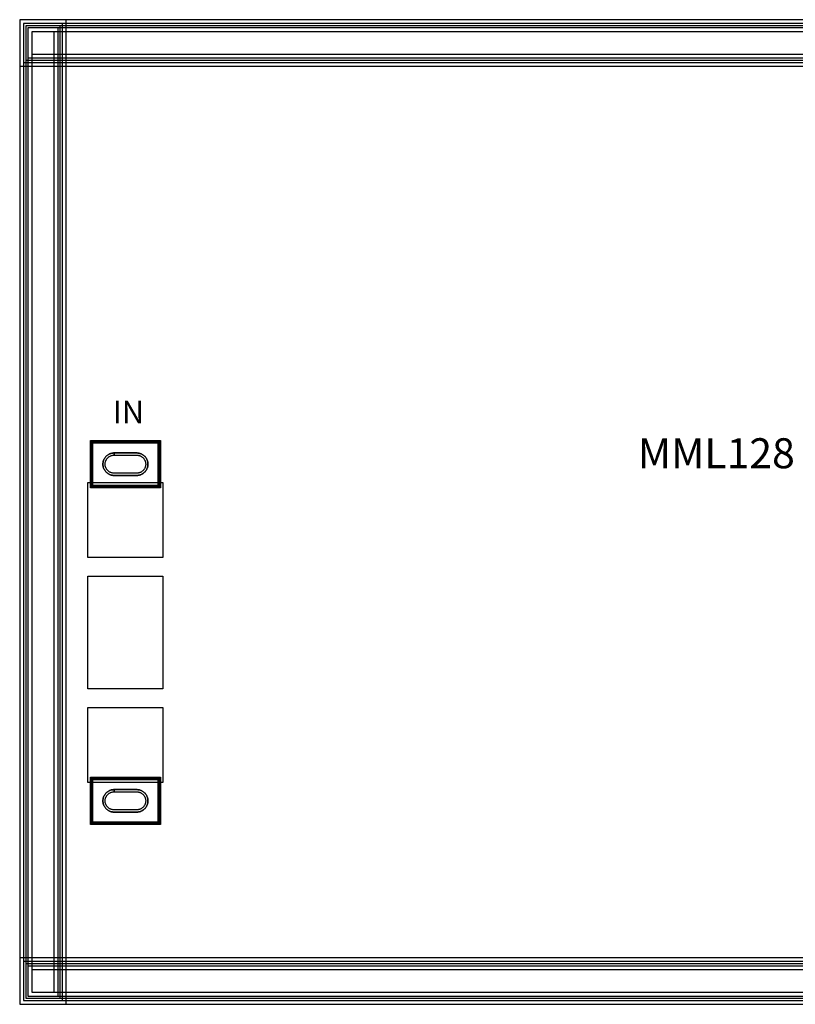
# Model space of a CAD drawing. Units: millimetres. Extents: x 4705 to 6617, y 958 to 2270.
# Drawn here: x 4705 to 5738, y 958 to 2270 of the extents above; entities that cross this region are included whole.
import ezdxf

# ---------------------------------------------------------------- set-up
doc = ezdxf.new("R2010")
doc.units = ezdxf.units.MM
for name, color, linetype, true_color in [('BACKVIA', 3, 'Continuous', 0x00ff00), ('DM_STR', 7, 'Continuous', 0x008080), ('EM_AIR', 1, 'Continuous', 0xff0000), ('EM_BV1', 7, 'Continuous', 0x800080), ('EM_BV2', 7, 'Continuous', 0x808000), ('MET1', 7, 'Continuous', 0x008080), ('MET2', 7, 'Continuous', 0x808000), ('OHMIC', 7, 'Continuous', 0x800000), ('PROTECT', 1, 'Continuous', 0xff0000), ('STREET', 5, 'Continuous', 0x0000ff), ('VIA1', 7, 'Continuous', 0x000080), ('VIA2', 7, 'Continuous', 0x800080), ('VIA3', 6, 'Continuous', 0xff00ff)]:
    doc.layers.add(name, color=color, linetype=linetype, true_color=true_color)
doc.styles.get("Standard").update_dxf_attribs({"font": 'arial.ttf'})

msp = doc.modelspace()

# ---------------------------------------------------------------- linework, layer by layer
at = {"layer": 'BACKVIA', "color": 7}
for points in [[(4816, 1677.7), (4816, 1678.5), (4816.1, 1679.3), (4816.2, 1680.1), (4816.3, 1680.8), (4816.5, 1681.6), (4816.7, 1682.4), (4817, 1683.1), (4817.3, 1683.8), (4817.6, 1684.5), (4818, 1685.2), (4818.4, 1685.9), (4818.8, 1686.5), (4819.3, 1687.2), (4819.8, 1687.8), (4820.4, 1688.3), (4820.9, 1688.9), (4821.5, 1689.4), (4822.2, 1689.9), (4822.8, 1690.3), (4823.5, 1690.7), (4824.2, 1691.1), (4824.9, 1691.4), (4825.6, 1691.7), (4826.3, 1692), (4827.1, 1692.2), (4827.9, 1692.4), (4828.6, 1692.5), (4829.4, 1692.6), (4830.2, 1692.7), (4831, 1692.7), (4861, 1692.7), (4861.8, 1692.7), (4862.6, 1692.6), (4863.3, 1692.5), (4864.1, 1692.4), (4864.9, 1692.2), (4865.6, 1692), (4866.4, 1691.7), (4867.1, 1691.4), (4867.8, 1691.1), (4868.5, 1690.7), (4869.2, 1690.3), (4869.8, 1689.9), (4870.4, 1689.4), (4871, 1688.9), (4871.6, 1688.3), (4872.1, 1687.8), (4872.6, 1687.2), (4873.1, 1686.5), (4873.6, 1685.9), (4874, 1685.2), (4874.3, 1684.5), (4874.7, 1683.8), (4875, 1683.1), (4875.3, 1682.4), (4875.5, 1681.6), (4875.7, 1680.8), (4875.8, 1680.1), (4875.9, 1679.3), (4876, 1678.5), (4876, 1677.7), (4876, 1676.9), (4875.9, 1676.2), (4875.8, 1675.4), (4875.7, 1674.6), (4875.5, 1673.8), (4875.3, 1673.1), (4875, 1672.3), (4874.7, 1671.6), (4874.3, 1670.9), (4874, 1670.2), (4873.6, 1669.6), (4873.1, 1668.9), (4872.6, 1668.3), (4872.1, 1667.7), (4871.6, 1667.1), (4871, 1666.6), (4870.4, 1666.1), (4869.8, 1665.6), (4869.2, 1665.1), (4868.5, 1664.7), (4867.8, 1664.4), (4867.1, 1664), (4866.4, 1663.7), (4865.6, 1663.5), (4864.9, 1663.2), (4864.1, 1663.1), (4863.3, 1662.9), (4862.6, 1662.8), (4861.8, 1662.7), (4861, 1662.7), (4831, 1662.7), (4830.2, 1662.7), (4829.4, 1662.8), (4828.6, 1662.9), (4827.9, 1663.1), (4827.1, 1663.2), (4826.3, 1663.5), (4825.6, 1663.7), (4824.9, 1664), (4824.2, 1664.4), (4823.5, 1664.7), (4822.8, 1665.1), (4822.2, 1665.6), (4821.5, 1666.1), (4820.9, 1666.6), (4820.4, 1667.1), (4819.8, 1667.7), (4819.3, 1668.3), (4818.8, 1668.9), (4818.4, 1669.6), (4818, 1670.2), (4817.6, 1670.9), (4817.3, 1671.6), (4817, 1672.3), (4816.7, 1673.1), (4816.5, 1673.8), (4816.3, 1674.6), (4816.2, 1675.4), (4816.1, 1676.2), (4816, 1676.9)], [(4816, 1229.1), (4816, 1229.9), (4816.1, 1230.7), (4816.2, 1231.5), (4816.3, 1232.2), (4816.5, 1233), (4816.7, 1233.8), (4817, 1234.5), (4817.3, 1235.2), (4817.6, 1235.9), (4818, 1236.6), (4818.4, 1237.3), (4818.8, 1237.9), (4819.3, 1238.6), (4819.8, 1239.2), (4820.4, 1239.7), (4820.9, 1240.3), (4821.5, 1240.8), (4822.2, 1241.3), (4822.8, 1241.7), (4823.5, 1242.1), (4824.2, 1242.5), (4824.9, 1242.8), (4825.6, 1243.1), (4826.3, 1243.4), (4827.1, 1243.6), (4827.9, 1243.8), (4828.6, 1243.9), (4829.4, 1244), (4830.2, 1244.1), (4831, 1244.1), (4861, 1244.1), (4861.8, 1244.1), (4862.6, 1244), (4863.3, 1243.9), (4864.1, 1243.8), (4864.9, 1243.6), (4865.6, 1243.4), (4866.4, 1243.1), (4867.1, 1242.8), (4867.8, 1242.5), (4868.5, 1242.1), (4869.2, 1241.7), (4869.8, 1241.3), (4870.4, 1240.8), (4871, 1240.3), (4871.6, 1239.7), (4872.1, 1239.2), (4872.6, 1238.6), (4873.1, 1237.9), (4873.6, 1237.3), (4874, 1236.6), (4874.3, 1235.9), (4874.7, 1235.2), (4875, 1234.5), (4875.3, 1233.8), (4875.5, 1233), (4875.7, 1232.2), (4875.8, 1231.5), (4875.9, 1230.7), (4876, 1229.9), (4876, 1229.1), (4876, 1228.3), (4875.9, 1227.6), (4875.8, 1226.8), (4875.7, 1226), (4875.5, 1225.2), (4875.3, 1224.5), (4875, 1223.7), (4874.7, 1223), (4874.3, 1222.3), (4874, 1221.6), (4873.6, 1221), (4873.1, 1220.3), (4872.6, 1219.7), (4872.1, 1219.1), (4871.6, 1218.5), (4871, 1218), (4870.4, 1217.5), (4869.8, 1217), (4869.2, 1216.5), (4868.5, 1216.1), (4867.8, 1215.8), (4867.1, 1215.4), (4866.4, 1215.1), (4865.6, 1214.9), (4864.9, 1214.6), (4864.1, 1214.5), (4863.3, 1214.3), (4862.6, 1214.2), (4861.8, 1214.1), (4861, 1214.1), (4831, 1214.1), (4830.2, 1214.1), (4829.4, 1214.2), (4828.6, 1214.3), (4827.9, 1214.5), (4827.1, 1214.6), (4826.3, 1214.9), (4825.6, 1215.1), (4824.9, 1215.4), (4824.2, 1215.8), (4823.5, 1216.1), (4822.8, 1216.5), (4822.2, 1217), (4821.5, 1217.5), (4820.9, 1218), (4820.4, 1218.5), (4819.8, 1219.1), (4819.3, 1219.7), (4818.8, 1220.3), (4818.4, 1221), (4818, 1221.6), (4817.6, 1222.3), (4817.3, 1223), (4817, 1223.7), (4816.7, 1224.5), (4816.5, 1225.2), (4816.3, 1226), (4816.2, 1226.8), (4816.1, 1227.6), (4816, 1228.3)]]:
    msp.add_lwpolyline(points, close=True, dxfattribs=at)
at = {"layer": 'DM_STR', "color": 7}
for points in [[(4721.2, 2224), (6601.2, 2224), (6601.2, 2254), (4721.2, 2254)], [(4721.2, 974), (4751.2, 974), (4751.2, 2254), (4721.2, 2254)], [(4721.2, 974), (6601.2, 974), (6601.2, 1004), (4721.2, 1004)]]:
    msp.add_lwpolyline(points, close=True, dxfattribs=at)
at = {"layer": 'EM_AIR', "color": 7}
for points in [[(4819, 1677.7), (4819, 1678.4), (4819.1, 1679), (4819.1, 1679.6), (4819.2, 1680.2), (4819.4, 1680.8), (4819.6, 1681.4), (4819.8, 1682), (4820, 1682.6), (4820.3, 1683.2), (4820.6, 1683.7), (4820.9, 1684.3), (4821.3, 1684.8), (4821.7, 1685.3), (4822.1, 1685.8), (4822.5, 1686.2), (4823, 1686.6), (4823.4, 1687.1), (4823.9, 1687.4), (4824.4, 1687.8), (4825, 1688.1), (4825.5, 1688.4), (4826.1, 1688.7), (4826.7, 1688.9), (4827.3, 1689.1), (4827.9, 1689.3), (4828.5, 1689.5), (4829.1, 1689.6), (4829.7, 1689.7), (4830.4, 1689.7), (4831, 1689.7), (4861, 1689.7), (4861.6, 1689.7), (4862.2, 1689.7), (4862.9, 1689.6), (4863.5, 1689.5), (4864.1, 1689.3), (4864.7, 1689.1), (4865.3, 1688.9), (4865.9, 1688.7), (4866.4, 1688.4), (4867, 1688.1), (4867.5, 1687.8), (4868, 1687.4), (4868.5, 1687.1), (4869, 1686.6), (4869.5, 1686.2), (4869.9, 1685.8), (4870.3, 1685.3), (4870.7, 1684.8), (4871, 1684.3), (4871.4, 1683.7), (4871.7, 1683.2), (4871.9, 1682.6), (4872.2, 1682), (4872.4, 1681.4), (4872.6, 1680.8), (4872.7, 1680.2), (4872.8, 1679.6), (4872.9, 1679), (4873, 1678.4), (4873, 1677.7), (4873, 1677.1), (4872.9, 1676.5), (4872.8, 1675.8), (4872.7, 1675.2), (4872.6, 1674.6), (4872.4, 1674), (4872.2, 1673.4), (4871.9, 1672.8), (4871.7, 1672.3), (4871.4, 1671.7), (4871, 1671.2), (4870.7, 1670.7), (4870.3, 1670.2), (4869.9, 1669.7), (4869.5, 1669.2), (4869, 1668.8), (4868.5, 1668.4), (4868, 1668), (4867.5, 1667.7), (4867, 1667.3), (4866.4, 1667), (4865.9, 1666.8), (4865.3, 1666.5), (4864.7, 1666.3), (4864.1, 1666.1), (4863.5, 1666), (4862.9, 1665.9), (4862.2, 1665.8), (4861.6, 1665.7), (4861, 1665.7), (4831, 1665.7), (4830.4, 1665.7), (4829.7, 1665.8), (4829.1, 1665.9), (4828.5, 1666), (4827.9, 1666.1), (4827.3, 1666.3), (4826.7, 1666.5), (4826.1, 1666.8), (4825.5, 1667), (4825, 1667.3), (4824.4, 1667.7), (4823.9, 1668), (4823.4, 1668.4), (4823, 1668.8), (4822.5, 1669.2), (4822.1, 1669.7), (4821.7, 1670.2), (4821.3, 1670.7), (4820.9, 1671.2), (4820.6, 1671.7), (4820.3, 1672.3), (4820, 1672.8), (4819.8, 1673.4), (4819.6, 1674), (4819.4, 1674.6), (4819.2, 1675.2), (4819.1, 1675.8), (4819.1, 1676.5), (4819, 1677.1)], [(4819, 1229.1), (4819, 1229.8), (4819.1, 1230.4), (4819.1, 1231), (4819.2, 1231.6), (4819.4, 1232.2), (4819.6, 1232.8), (4819.8, 1233.4), (4820, 1234), (4820.3, 1234.6), (4820.6, 1235.1), (4820.9, 1235.7), (4821.3, 1236.2), (4821.7, 1236.7), (4822.1, 1237.2), (4822.5, 1237.6), (4823, 1238), (4823.4, 1238.5), (4823.9, 1238.8), (4824.4, 1239.2), (4825, 1239.5), (4825.5, 1239.8), (4826.1, 1240.1), (4826.7, 1240.3), (4827.3, 1240.5), (4827.9, 1240.7), (4828.5, 1240.9), (4829.1, 1241), (4829.7, 1241.1), (4830.4, 1241.1), (4831, 1241.1), (4861, 1241.1), (4861.6, 1241.1), (4862.2, 1241.1), (4862.9, 1241), (4863.5, 1240.9), (4864.1, 1240.7), (4864.7, 1240.5), (4865.3, 1240.3), (4865.9, 1240.1), (4866.4, 1239.8), (4867, 1239.5), (4867.5, 1239.2), (4868, 1238.8), (4868.5, 1238.5), (4869, 1238), (4869.5, 1237.6), (4869.9, 1237.2), (4870.3, 1236.7), (4870.7, 1236.2), (4871, 1235.7), (4871.4, 1235.1), (4871.7, 1234.6), (4871.9, 1234), (4872.2, 1233.4), (4872.4, 1232.8), (4872.6, 1232.2), (4872.7, 1231.6), (4872.8, 1231), (4872.9, 1230.4), (4873, 1229.8), (4873, 1229.1), (4873, 1228.5), (4872.9, 1227.9), (4872.8, 1227.2), (4872.7, 1226.6), (4872.6, 1226), (4872.4, 1225.4), (4872.2, 1224.8), (4871.9, 1224.2), (4871.7, 1223.7), (4871.4, 1223.1), (4871, 1222.6), (4870.7, 1222.1), (4870.3, 1221.6), (4869.9, 1221.1), (4869.5, 1220.6), (4869, 1220.2), (4868.5, 1219.8), (4868, 1219.4), (4867.5, 1219.1), (4867, 1218.7), (4866.4, 1218.4), (4865.9, 1218.2), (4865.3, 1217.9), (4864.7, 1217.7), (4864.1, 1217.5), (4863.5, 1217.4), (4862.9, 1217.3), (4862.2, 1217.2), (4861.6, 1217.1), (4861, 1217.1), (4831, 1217.1), (4830.4, 1217.1), (4829.7, 1217.2), (4829.1, 1217.3), (4828.5, 1217.4), (4827.9, 1217.5), (4827.3, 1217.7), (4826.7, 1217.9), (4826.1, 1218.2), (4825.5, 1218.4), (4825, 1218.7), (4824.4, 1219.1), (4823.9, 1219.4), (4823.4, 1219.8), (4823, 1220.2), (4822.5, 1220.6), (4822.1, 1221.1), (4821.7, 1221.6), (4821.3, 1222.1), (4820.9, 1222.6), (4820.6, 1223.1), (4820.3, 1223.7), (4820, 1224.2), (4819.8, 1224.8), (4819.6, 1225.4), (4819.4, 1226), (4819.2, 1226.6), (4819.1, 1227.2), (4819.1, 1227.9), (4819, 1228.5)]]:
    msp.add_lwpolyline(points, close=True, dxfattribs=at)
at = {"layer": 'EM_BV1', "color": 7}
for points in [[(4819, 1677.7), (4819, 1678.4), (4819.1, 1679), (4819.1, 1679.6), (4819.2, 1680.2), (4819.4, 1680.8), (4819.6, 1681.4), (4819.8, 1682), (4820, 1682.6), (4820.3, 1683.2), (4820.6, 1683.7), (4820.9, 1684.3), (4821.3, 1684.8), (4821.7, 1685.3), (4822.1, 1685.8), (4822.5, 1686.2), (4823, 1686.6), (4823.4, 1687.1), (4823.9, 1687.4), (4824.4, 1687.8), (4825, 1688.1), (4825.5, 1688.4), (4826.1, 1688.7), (4826.7, 1688.9), (4827.3, 1689.1), (4827.9, 1689.3), (4828.5, 1689.5), (4829.1, 1689.6), (4829.7, 1689.7), (4830.4, 1689.7), (4831, 1689.7), (4861, 1689.7), (4861.6, 1689.7), (4862.2, 1689.7), (4862.9, 1689.6), (4863.5, 1689.5), (4864.1, 1689.3), (4864.7, 1689.1), (4865.3, 1688.9), (4865.9, 1688.7), (4866.4, 1688.4), (4867, 1688.1), (4867.5, 1687.8), (4868, 1687.4), (4868.5, 1687.1), (4869, 1686.6), (4869.5, 1686.2), (4869.9, 1685.8), (4870.3, 1685.3), (4870.7, 1684.8), (4871, 1684.3), (4871.4, 1683.7), (4871.7, 1683.2), (4871.9, 1682.6), (4872.2, 1682), (4872.4, 1681.4), (4872.6, 1680.8), (4872.7, 1680.2), (4872.8, 1679.6), (4872.9, 1679), (4873, 1678.4), (4873, 1677.7), (4873, 1677.1), (4872.9, 1676.5), (4872.8, 1675.8), (4872.7, 1675.2), (4872.6, 1674.6), (4872.4, 1674), (4872.2, 1673.4), (4871.9, 1672.8), (4871.7, 1672.3), (4871.4, 1671.7), (4871, 1671.2), (4870.7, 1670.7), (4870.3, 1670.2), (4869.9, 1669.7), (4869.5, 1669.2), (4869, 1668.8), (4868.5, 1668.4), (4868, 1668), (4867.5, 1667.7), (4867, 1667.3), (4866.4, 1667), (4865.9, 1666.8), (4865.3, 1666.5), (4864.7, 1666.3), (4864.1, 1666.1), (4863.5, 1666), (4862.9, 1665.9), (4862.2, 1665.8), (4861.6, 1665.7), (4861, 1665.7), (4831, 1665.7), (4830.4, 1665.7), (4829.7, 1665.8), (4829.1, 1665.9), (4828.5, 1666), (4827.9, 1666.1), (4827.3, 1666.3), (4826.7, 1666.5), (4826.1, 1666.8), (4825.5, 1667), (4825, 1667.3), (4824.4, 1667.7), (4823.9, 1668), (4823.4, 1668.4), (4823, 1668.8), (4822.5, 1669.2), (4822.1, 1669.7), (4821.7, 1670.2), (4821.3, 1670.7), (4820.9, 1671.2), (4820.6, 1671.7), (4820.3, 1672.3), (4820, 1672.8), (4819.8, 1673.4), (4819.6, 1674), (4819.4, 1674.6), (4819.2, 1675.2), (4819.1, 1675.8), (4819.1, 1676.5), (4819, 1677.1)], [(4819, 1229.1), (4819, 1229.8), (4819.1, 1230.4), (4819.1, 1231), (4819.2, 1231.6), (4819.4, 1232.2), (4819.6, 1232.8), (4819.8, 1233.4), (4820, 1234), (4820.3, 1234.6), (4820.6, 1235.1), (4820.9, 1235.7), (4821.3, 1236.2), (4821.7, 1236.7), (4822.1, 1237.2), (4822.5, 1237.6), (4823, 1238), (4823.4, 1238.5), (4823.9, 1238.8), (4824.4, 1239.2), (4825, 1239.5), (4825.5, 1239.8), (4826.1, 1240.1), (4826.7, 1240.3), (4827.3, 1240.5), (4827.9, 1240.7), (4828.5, 1240.9), (4829.1, 1241), (4829.7, 1241.1), (4830.4, 1241.1), (4831, 1241.1), (4861, 1241.1), (4861.6, 1241.1), (4862.2, 1241.1), (4862.9, 1241), (4863.5, 1240.9), (4864.1, 1240.7), (4864.7, 1240.5), (4865.3, 1240.3), (4865.9, 1240.1), (4866.4, 1239.8), (4867, 1239.5), (4867.5, 1239.2), (4868, 1238.8), (4868.5, 1238.5), (4869, 1238), (4869.5, 1237.6), (4869.9, 1237.2), (4870.3, 1236.7), (4870.7, 1236.2), (4871, 1235.7), (4871.4, 1235.1), (4871.7, 1234.6), (4871.9, 1234), (4872.2, 1233.4), (4872.4, 1232.8), (4872.6, 1232.2), (4872.7, 1231.6), (4872.8, 1231), (4872.9, 1230.4), (4873, 1229.8), (4873, 1229.1), (4873, 1228.5), (4872.9, 1227.9), (4872.8, 1227.2), (4872.7, 1226.6), (4872.6, 1226), (4872.4, 1225.4), (4872.2, 1224.8), (4871.9, 1224.2), (4871.7, 1223.7), (4871.4, 1223.1), (4871, 1222.6), (4870.7, 1222.1), (4870.3, 1221.6), (4869.9, 1221.1), (4869.5, 1220.6), (4869, 1220.2), (4868.5, 1219.8), (4868, 1219.4), (4867.5, 1219.1), (4867, 1218.7), (4866.4, 1218.4), (4865.9, 1218.2), (4865.3, 1217.9), (4864.7, 1217.7), (4864.1, 1217.5), (4863.5, 1217.4), (4862.9, 1217.3), (4862.2, 1217.2), (4861.6, 1217.1), (4861, 1217.1), (4831, 1217.1), (4830.4, 1217.1), (4829.7, 1217.2), (4829.1, 1217.3), (4828.5, 1217.4), (4827.9, 1217.5), (4827.3, 1217.7), (4826.7, 1217.9), (4826.1, 1218.2), (4825.5, 1218.4), (4825, 1218.7), (4824.4, 1219.1), (4823.9, 1219.4), (4823.4, 1219.8), (4823, 1220.2), (4822.5, 1220.6), (4822.1, 1221.1), (4821.7, 1221.6), (4821.3, 1222.1), (4820.9, 1222.6), (4820.6, 1223.1), (4820.3, 1223.7), (4820, 1224.2), (4819.8, 1224.8), (4819.6, 1225.4), (4819.4, 1226), (4819.2, 1226.6), (4819.1, 1227.2), (4819.1, 1227.9), (4819, 1228.5)]]:
    msp.add_lwpolyline(points, close=True, dxfattribs=at)
at = {"layer": 'EM_BV2', "color": 7}
for points in [[(4816, 1676.9), (4816.1, 1676.2), (4816.2, 1675.4), (4816.3, 1674.6), (4816.5, 1673.8), (4816.7, 1673.1), (4817, 1672.3), (4817.3, 1671.6), (4817.6, 1670.9), (4818, 1670.2), (4818.4, 1669.6), (4818.8, 1668.9), (4819.3, 1668.3), (4819.8, 1667.7), (4820.4, 1667.1), (4820.9, 1666.6), (4821.5, 1666.1), (4822.2, 1665.6), (4822.8, 1665.1), (4823.5, 1664.7), (4824.2, 1664.4), (4824.9, 1664), (4825.6, 1663.7), (4826.3, 1663.5), (4827.1, 1663.2), (4827.9, 1663.1), (4828.6, 1662.9), (4829.4, 1662.8), (4830.2, 1662.7), (4831, 1662.7), (4861, 1662.7), (4861.8, 1662.7), (4862.6, 1662.8), (4863.3, 1662.9), (4864.1, 1663.1), (4864.9, 1663.2), (4865.6, 1663.5), (4866.4, 1663.7), (4867.1, 1664), (4867.8, 1664.4), (4868.5, 1664.7), (4869.2, 1665.1), (4869.8, 1665.6), (4870.4, 1666.1), (4871, 1666.6), (4871.6, 1667.1), (4872.1, 1667.7), (4872.6, 1668.3), (4873.1, 1668.9), (4873.6, 1669.6), (4874, 1670.2), (4874.3, 1670.9), (4874.7, 1671.6), (4875, 1672.3), (4875.3, 1673.1), (4875.5, 1673.8), (4875.7, 1674.6), (4875.8, 1675.4), (4875.9, 1676.2), (4876, 1676.9), (4876, 1677.7), (4876, 1678.5), (4875.9, 1679.3), (4875.8, 1680.1), (4875.7, 1680.8), (4875.5, 1681.6), (4875.3, 1682.4), (4875, 1683.1), (4874.7, 1683.8), (4874.3, 1684.5), (4874, 1685.2), (4873.6, 1685.9), (4873.1, 1686.5), (4872.6, 1687.2), (4872.1, 1687.8), (4871.6, 1688.3), (4871, 1688.9), (4870.4, 1689.4), (4869.8, 1689.9), (4869.2, 1690.3), (4868.5, 1690.7), (4867.8, 1691.1), (4867.1, 1691.4), (4866.4, 1691.7), (4865.6, 1692), (4864.9, 1692.2), (4864.1, 1692.4), (4863.3, 1692.5), (4862.6, 1692.6), (4861.8, 1692.7), (4861, 1692.7), (4831, 1692.7), (4831, 1689.7), (4861, 1689.7), (4861.6, 1689.7), (4862.2, 1689.7), (4862.9, 1689.6), (4863.5, 1689.5), (4864.1, 1689.3), (4864.7, 1689.1), (4865.3, 1688.9), (4865.9, 1688.7), (4866.4, 1688.4), (4867, 1688.1), (4867.5, 1687.8), (4868, 1687.4), (4868.5, 1687.1), (4869, 1686.6), (4869.5, 1686.2), (4869.9, 1685.8), (4870.3, 1685.3), (4870.7, 1684.8), (4871, 1684.3), (4871.4, 1683.7), (4871.7, 1683.2), (4871.9, 1682.6), (4872.2, 1682), (4872.4, 1681.4), (4872.6, 1680.8), (4872.7, 1680.2), (4872.8, 1679.6), (4872.9, 1679), (4873, 1678.4), (4873, 1677.7), (4873, 1677.1), (4872.9, 1676.5), (4872.8, 1675.8), (4872.7, 1675.2), (4872.6, 1674.6), (4872.4, 1674), (4872.2, 1673.4), (4871.9, 1672.8), (4871.7, 1672.3), (4871.4, 1671.7), (4871, 1671.2), (4870.7, 1670.7), (4870.3, 1670.2), (4869.9, 1669.7), (4869.5, 1669.2), (4869, 1668.8), (4868.5, 1668.4), (4868, 1668), (4867.5, 1667.7), (4867, 1667.3), (4866.4, 1667), (4865.9, 1666.8), (4865.3, 1666.5), (4864.7, 1666.3), (4864.1, 1666.1), (4863.5, 1666), (4862.9, 1665.9), (4862.2, 1665.8), (4861.6, 1665.7), (4861, 1665.7), (4831, 1665.7), (4830.4, 1665.7), (4829.7, 1665.8), (4829.1, 1665.9), (4828.5, 1666), (4827.9, 1666.1), (4827.3, 1666.3), (4826.7, 1666.5), (4826.1, 1666.8), (4825.5, 1667), (4825, 1667.3), (4824.4, 1667.7), (4823.9, 1668), (4823.4, 1668.4), (4823, 1668.8), (4822.5, 1669.2), (4822.1, 1669.7), (4821.7, 1670.2), (4821.3, 1670.7), (4820.9, 1671.2), (4820.6, 1671.7), (4820.3, 1672.3), (4820, 1672.8), (4819.8, 1673.4), (4819.6, 1674), (4819.4, 1674.6), (4819.2, 1675.2), (4819.1, 1675.8), (4819.1, 1676.5), (4819, 1677.1), (4819, 1677.7), (4819, 1678.4), (4819.1, 1679), (4819.1, 1679.6), (4819.2, 1680.2), (4819.4, 1680.8), (4819.6, 1681.4), (4819.8, 1682), (4820, 1682.6), (4820.3, 1683.2), (4820.6, 1683.7), (4820.9, 1684.3), (4821.3, 1684.8), (4821.7, 1685.3), (4822.1, 1685.8), (4822.5, 1686.2), (4823, 1686.6), (4823.4, 1687.1), (4823.9, 1687.4), (4824.4, 1687.8), (4825, 1688.1), (4825.5, 1688.4), (4826.1, 1688.7), (4826.7, 1688.9), (4827.3, 1689.1), (4827.9, 1689.3), (4828.5, 1689.5), (4829.1, 1689.6), (4829.7, 1689.7), (4830.4, 1689.7), (4831, 1689.7), (4831, 1692.7), (4830.2, 1692.7), (4829.4, 1692.6), (4828.6, 1692.5), (4827.9, 1692.4), (4827.1, 1692.2), (4826.3, 1692), (4825.6, 1691.7), (4824.9, 1691.4), (4824.2, 1691.1), (4823.5, 1690.7), (4822.8, 1690.3), (4822.2, 1689.9), (4821.5, 1689.4), (4820.9, 1688.9), (4820.4, 1688.3), (4819.8, 1687.8), (4819.3, 1687.2), (4818.8, 1686.5), (4818.4, 1685.9), (4818, 1685.2), (4817.6, 1684.5), (4817.3, 1683.8), (4817, 1683.1), (4816.7, 1682.4), (4816.5, 1681.6), (4816.3, 1680.8), (4816.2, 1680.1), (4816.1, 1679.3), (4816, 1678.5), (4816, 1677.7)], [(4816, 1228.3), (4816.1, 1227.6), (4816.2, 1226.8), (4816.3, 1226), (4816.5, 1225.2), (4816.7, 1224.5), (4817, 1223.7), (4817.3, 1223), (4817.6, 1222.3), (4818, 1221.6), (4818.4, 1221), (4818.8, 1220.3), (4819.3, 1219.7), (4819.8, 1219.1), (4820.4, 1218.5), (4820.9, 1218), (4821.5, 1217.5), (4822.2, 1217), (4822.8, 1216.5), (4823.5, 1216.1), (4824.2, 1215.8), (4824.9, 1215.4), (4825.6, 1215.1), (4826.3, 1214.9), (4827.1, 1214.6), (4827.9, 1214.5), (4828.6, 1214.3), (4829.4, 1214.2), (4830.2, 1214.1), (4831, 1214.1), (4861, 1214.1), (4861.8, 1214.1), (4862.6, 1214.2), (4863.3, 1214.3), (4864.1, 1214.5), (4864.9, 1214.6), (4865.6, 1214.9), (4866.4, 1215.1), (4867.1, 1215.4), (4867.8, 1215.8), (4868.5, 1216.1), (4869.2, 1216.5), (4869.8, 1217), (4870.4, 1217.5), (4871, 1218), (4871.6, 1218.5), (4872.1, 1219.1), (4872.6, 1219.7), (4873.1, 1220.3), (4873.6, 1221), (4874, 1221.6), (4874.3, 1222.3), (4874.7, 1223), (4875, 1223.7), (4875.3, 1224.5), (4875.5, 1225.2), (4875.7, 1226), (4875.8, 1226.8), (4875.9, 1227.6), (4876, 1228.3), (4876, 1229.1), (4876, 1229.9), (4875.9, 1230.7), (4875.8, 1231.5), (4875.7, 1232.2), (4875.5, 1233), (4875.3, 1233.8), (4875, 1234.5), (4874.7, 1235.2), (4874.3, 1235.9), (4874, 1236.6), (4873.6, 1237.3), (4873.1, 1237.9), (4872.6, 1238.6), (4872.1, 1239.2), (4871.6, 1239.7), (4871, 1240.3), (4870.4, 1240.8), (4869.8, 1241.3), (4869.2, 1241.7), (4868.5, 1242.1), (4867.8, 1242.5), (4867.1, 1242.8), (4866.4, 1243.1), (4865.6, 1243.4), (4864.9, 1243.6), (4864.1, 1243.8), (4863.3, 1243.9), (4862.6, 1244), (4861.8, 1244.1), (4861, 1244.1), (4831, 1244.1), (4831, 1241.1), (4861, 1241.1), (4861.6, 1241.1), (4862.2, 1241.1), (4862.9, 1241), (4863.5, 1240.9), (4864.1, 1240.7), (4864.7, 1240.5), (4865.3, 1240.3), (4865.9, 1240.1), (4866.4, 1239.8), (4867, 1239.5), (4867.5, 1239.2), (4868, 1238.8), (4868.5, 1238.5), (4869, 1238), (4869.5, 1237.6), (4869.9, 1237.2), (4870.3, 1236.7), (4870.7, 1236.2), (4871, 1235.7), (4871.4, 1235.1), (4871.7, 1234.6), (4871.9, 1234), (4872.2, 1233.4), (4872.4, 1232.8), (4872.6, 1232.2), (4872.7, 1231.6), (4872.8, 1231), (4872.9, 1230.4), (4873, 1229.8), (4873, 1229.1), (4873, 1228.5), (4872.9, 1227.9), (4872.8, 1227.2), (4872.7, 1226.6), (4872.6, 1226), (4872.4, 1225.4), (4872.2, 1224.8), (4871.9, 1224.2), (4871.7, 1223.7), (4871.4, 1223.1), (4871, 1222.6), (4870.7, 1222.1), (4870.3, 1221.6), (4869.9, 1221.1), (4869.5, 1220.6), (4869, 1220.2), (4868.5, 1219.8), (4868, 1219.4), (4867.5, 1219.1), (4867, 1218.7), (4866.4, 1218.4), (4865.9, 1218.2), (4865.3, 1217.9), (4864.7, 1217.7), (4864.1, 1217.5), (4863.5, 1217.4), (4862.9, 1217.3), (4862.2, 1217.2), (4861.6, 1217.1), (4861, 1217.1), (4831, 1217.1), (4830.4, 1217.1), (4829.7, 1217.2), (4829.1, 1217.3), (4828.5, 1217.4), (4827.9, 1217.5), (4827.3, 1217.7), (4826.7, 1217.9), (4826.1, 1218.2), (4825.5, 1218.4), (4825, 1218.7), (4824.4, 1219.1), (4823.9, 1219.4), (4823.4, 1219.8), (4823, 1220.2), (4822.5, 1220.6), (4822.1, 1221.1), (4821.7, 1221.6), (4821.3, 1222.1), (4820.9, 1222.6), (4820.6, 1223.1), (4820.3, 1223.7), (4820, 1224.2), (4819.8, 1224.8), (4819.6, 1225.4), (4819.4, 1226), (4819.2, 1226.6), (4819.1, 1227.2), (4819.1, 1227.9), (4819, 1228.5), (4819, 1229.1), (4819, 1229.8), (4819.1, 1230.4), (4819.1, 1231), (4819.2, 1231.6), (4819.4, 1232.2), (4819.6, 1232.8), (4819.8, 1233.4), (4820, 1234), (4820.3, 1234.6), (4820.6, 1235.1), (4820.9, 1235.7), (4821.3, 1236.2), (4821.7, 1236.7), (4822.1, 1237.2), (4822.5, 1237.6), (4823, 1238), (4823.4, 1238.5), (4823.9, 1238.8), (4824.4, 1239.2), (4825, 1239.5), (4825.5, 1239.8), (4826.1, 1240.1), (4826.7, 1240.3), (4827.3, 1240.5), (4827.9, 1240.7), (4828.5, 1240.9), (4829.1, 1241), (4829.7, 1241.1), (4830.4, 1241.1), (4831, 1241.1), (4831, 1244.1), (4830.2, 1244.1), (4829.4, 1244), (4828.6, 1243.9), (4827.9, 1243.8), (4827.1, 1243.6), (4826.3, 1243.4), (4825.6, 1243.1), (4824.9, 1242.8), (4824.2, 1242.5), (4823.5, 1242.1), (4822.8, 1241.7), (4822.2, 1241.3), (4821.5, 1240.8), (4820.9, 1240.3), (4820.4, 1239.7), (4819.8, 1239.2), (4819.3, 1238.6), (4818.8, 1237.9), (4818.4, 1237.3), (4818, 1236.6), (4817.6, 1235.9), (4817.3, 1235.2), (4817, 1234.5), (4816.7, 1233.8), (4816.5, 1233), (4816.3, 1232.2), (4816.2, 1231.5), (4816.1, 1230.7), (4816, 1229.9), (4816, 1229.1)]]:
    msp.add_lwpolyline(points, close=True, dxfattribs=at)
at = {"layer": 'MET1', "color": 7}
for points in [[(4801, 1647.7), (4801, 1707.7), (4891, 1707.7), (4891, 1647.7)], [(4801, 1647.7), (4801, 1707.7), (4891, 1707.7), (4891, 1647.7)], [(4801, 1199.1), (4801, 1259.1), (4891, 1259.1), (4891, 1199.1)], [(4801, 1199.1), (4801, 1259.1), (4891, 1259.1), (4891, 1199.1)]]:
    msp.add_lwpolyline(points, close=True, dxfattribs=at)
at = {"layer": 'MET2', "color": 7}
for points in [[(4802, 1648.7), (4802, 1706.7), (4890, 1706.7), (4890, 1648.7)], [(4802, 1648.7), (4802, 1706.7), (4890, 1706.7), (4890, 1648.7)], [(4802, 1200.1), (4802, 1258.1), (4890, 1258.1), (4890, 1200.1)], [(4802, 1200.1), (4802, 1258.1), (4890, 1258.1), (4890, 1200.1)]]:
    msp.add_lwpolyline(points, close=True, dxfattribs=at)
at = {"layer": 'OHMIC', "color": 7}
for points in [[(4799.5, 1646.2), (4799.5, 1709.2), (4892.5, 1709.2), (4892.5, 1646.2)], [(4799.5, 1197.6), (4799.5, 1260.6), (4892.5, 1260.6), (4892.5, 1197.6)]]:
    msp.add_lwpolyline(points, close=True, dxfattribs=at)
at = {"layer": 'PROTECT', "color": 7}
for points in [[(4716.2, 2219), (6606.2, 2219), (6606.2, 2259), (4716.2, 2259)], [(4716.2, 969), (4756.2, 969), (4756.2, 2259), (4716.2, 2259)], [(4796, 1553.4), (4796, 1653.4), (4896, 1653.4), (4896, 1553.4)], [(4796, 1378.4), (4796, 1528.4), (4896, 1528.4), (4896, 1378.4)], [(4796, 1253.4), (4796, 1353.4), (4896, 1353.4), (4896, 1253.4)], [(4716.2, 969), (6606.2, 969), (6606.2, 1009), (4716.2, 1009)]]:
    msp.add_lwpolyline(points, close=True, dxfattribs=at)
at = {"layer": 'STREET', "color": 7}
for points in [[(4721.2, 2224), (6601.2, 2224), (6601.2, 2254), (4721.2, 2254)], [(4721.2, 974), (4751.2, 974), (4751.2, 2254), (4721.2, 2254)], [(4721.2, 974), (6601.2, 974), (6601.2, 1004), (4721.2, 1004)]]:
    msp.add_lwpolyline(points, close=True, dxfattribs=at)
at = {"layer": 'VIA1', "color": 7}
for points in [[(4710.2, 2213), (6612.2, 2213), (6612.2, 2265), (4710.2, 2265)], [(4710.2, 963), (4762.2, 963), (4762.2, 2265), (4710.2, 2265)], [(4801.5, 1648.2), (4801.5, 1707.2), (4890.5, 1707.2), (4890.5, 1648.2)], [(4801.5, 1199.6), (4801.5, 1258.6), (4890.5, 1258.6), (4890.5, 1199.6)], [(4710.2, 963), (6612.2, 963), (6612.2, 1015), (4710.2, 1015)]]:
    msp.add_lwpolyline(points, close=True, dxfattribs=at)
at = {"layer": 'VIA2', "color": 7}
for points in [[(4713.2, 2216), (6609.2, 2216), (6609.2, 2262), (4713.2, 2262)], [(4713.2, 966), (4759.2, 966), (4759.2, 2262), (4713.2, 2262)], [(4802.7, 1649.4), (4802.7, 1706), (4889.3, 1706), (4889.3, 1649.4)], [(4802.7, 1200.8), (4802.7, 1257.4), (4889.3, 1257.4), (4889.3, 1200.8)], [(4713.2, 966), (6609.2, 966), (6609.2, 1012), (4713.2, 1012)]]:
    msp.add_lwpolyline(points, close=True, dxfattribs=at)
at = {"layer": 'VIA3', "color": 7}
for points in [[(4705.2, 2208), (6617.2, 2208), (6617.2, 2270), (4705.2, 2270)], [(4705.2, 958), (4767.2, 958), (4767.2, 2270), (4705.2, 2270)], [(4800.5, 1647.2), (4800.5, 1708.2), (4891.5, 1708.2), (4891.5, 1647.2)], [(4800.5, 1198.6), (4800.5, 1259.6), (4891.5, 1259.6), (4891.5, 1198.6)], [(4705.2, 958), (6617.2, 958), (6617.2, 1020), (4705.2, 1020)]]:
    msp.add_lwpolyline(points, close=True, dxfattribs=at)

# ---------------------------------------------------------------- texts
at = {"attachment_point": 1}
for s, insert, char_height in [('{\\fTimes New Roman|b0|i0|c134|p18;IN}', (4829.2, 1762.2), 30), ('{\\fTimes New Roman|b0|i0|c134|p18;MML128}', (5528.4, 1712.3), 40)]:
    msp.add_mtext_dynamic_manual_height_columns(s, width=310.455, gutter_width=12.5, heights=[0], dxfattribs=dict(at, insert=insert, char_height=char_height))

doc.saveas('drawing.dxf')
